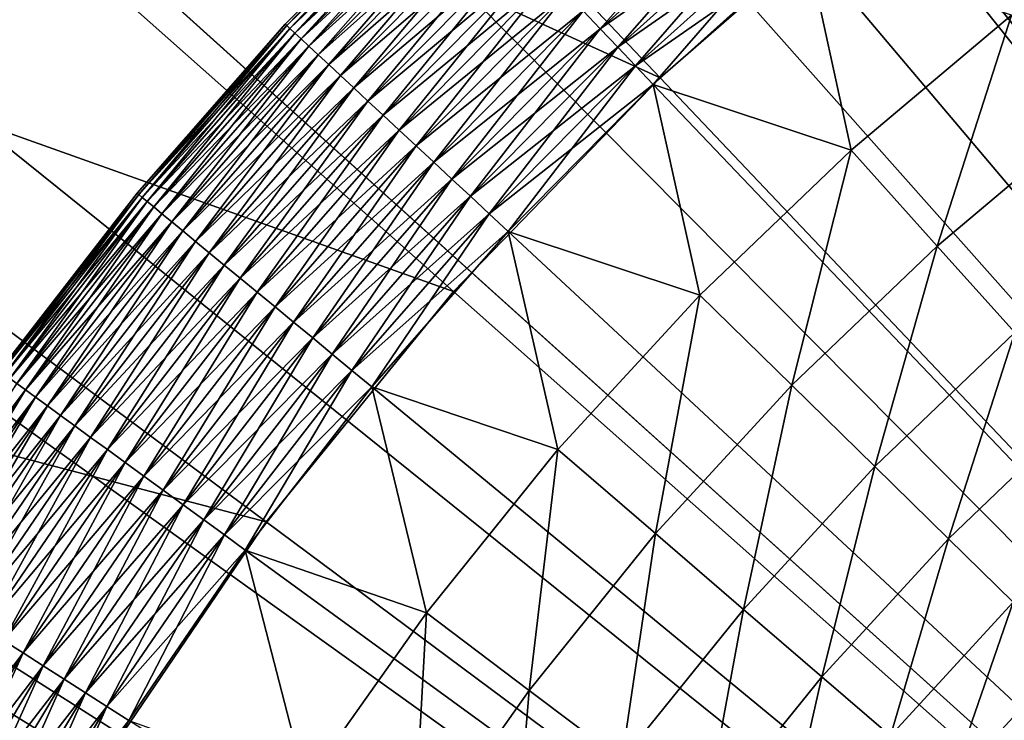
# Model space of a CAD drawing. Extents: x -148 to 357, y -520 to 98.
# Drawn here: x -15 to -10, y -411 to -407 of the extents above; entities that cross this region are included whole.
import ezdxf

# ---------------------------------------------------------------- set-up
doc = ezdxf.new("R2010")
doc.units = 0
doc.header["$MEASUREMENT"] = 0
doc.layers.add('L3', color=7, linetype='Continuous')
doc.layers.add('L5', color=7, linetype='Continuous')

msp = doc.modelspace()

# ---------------------------------------------------------------- linework, layer by layer
at = {"layer": 'L3', "color": 7}
for points in [[(-10.78691, -320.5835, 987.6187), (-5.19562, -320.1351, 987.6187), (0, -420, 987.6187)], [(0, -420, 987.6187), (-16.34428, -321.3447, 987.6187), (-10.78691, -320.5835, 987.6187)], [(0, -420, 987.6187), (-21.85021, -322.4164, 987.6187), (-16.34428, -321.3447, 987.6187)], [(-27.28739, -323.795, 987.6187), (-21.85021, -322.4164, 987.6187), (0, -420, 987.6187)], [(0, -420, 987.6187), (-32.63872, -325.4764, 987.6187), (-27.28739, -323.795, 987.6187)], [(0, -420, 987.6187), (-37.88735, -327.4552, 987.6187), (-32.63872, -325.4764, 987.6187)], [(-43.01678, -329.7251, 987.6187), (-37.88735, -327.4552, 987.6187), (0, -420, 987.6187)], [(-48.01086, -332.2791, 987.6187), (-43.01678, -329.7251, 987.6187), (0, -420, 987.6187)], [(0, -420, 987.6187), (-52.85388, -335.1091, 987.6187), (-48.01086, -332.2791, 987.6187)], [(0, -420, 987.6187), (-57.5306, -338.2062, 987.6187), (-52.85388, -335.1091, 987.6187)], [(-62.02631, -341.5606, 987.6187), (-57.5306, -338.2062, 987.6187), (0, -420, 987.6187)], [(0, -420, 987.6187), (-66.32686, -345.1619, 987.6187), (-62.02631, -341.5606, 987.6187)], [(0, -420, 987.6187), (-70.41873, -348.9986, 987.6187), (-66.32686, -345.1619, 987.6187)], [(-74.28903, -353.0587, 987.6187), (-70.41873, -348.9986, 987.6187), (0, -420, 987.6187)], [(0, -420, 987.6187), (-77.92559, -357.3294, 987.6187), (-74.28903, -353.0587, 987.6187)], [(0, -420, 987.6187), (-81.31696, -361.7973, 987.6187), (-77.92559, -357.3294, 987.6187)], [(-84.45249, -366.4484, 987.6187), (-81.31696, -361.7973, 987.6187), (0, -420, 987.6187)], [(0, -420, 987.6187), (-87.32229, -371.2679, 987.6187), (-84.45249, -366.4484, 987.6187)], [(0, -420, 987.6187), (-89.91735, -376.2408, 987.6187), (-87.32229, -371.2679, 987.6187)], [(-92.22949, -381.3513, 987.6187), (-89.91735, -376.2408, 987.6187), (0, -420, 987.6187)], [(0, -420, 987.6187), (-94.25145, -386.5835, 987.6187), (-92.22949, -381.3513, 987.6187)], [(0, -420, 987.6187), (-95.97686, -391.9207, 987.6187), (-94.25145, -386.5835, 987.6187)], [(-97.40028, -397.3464, 987.6187), (-95.97686, -391.9207, 987.6187), (0, -420, 987.6187)], [(0, -420, 987.6187), (-98.51725, -402.8433, 987.6187), (-97.40028, -397.3464, 987.6187)], [(0, -420, 987.6187), (-99.32425, -408.3942, 987.6187), (-98.51725, -402.8433, 987.6187)], [(-16.24076, -405.5902, 1048.574), (-11.69923, -407.666, 1048.619), (-14.9419, -404.2474, 1048.574)], [(-10.59563, -406.7059, 1048.619), (-14.9419, -404.2474, 1048.574), (-11.69923, -407.666, 1048.619)], [(-12.71622, -408.7174, 1048.619), (-16.24076, -405.5902, 1048.574), (-17.41938, -407.0396, 1048.574)], [(-12.71622, -408.7174, 1048.619), (-11.69923, -407.666, 1048.619), (-16.24076, -405.5902, 1048.574)], [(-9.41359, -405.8443, 1048.619), (-10.59563, -406.7059, 1048.619), (0, -420, 1048.619)], [(0, -420, 1048.619), (-10.59563, -406.7059, 1048.619), (-11.69923, -407.666, 1048.619)], [(-13.63905, -409.8523, 1048.619), (-17.41938, -407.0396, 1048.574), (-18.46903, -408.5851, 1048.574)], [(-12.71622, -408.7174, 1048.619), (-17.41938, -407.0396, 1048.574), (-13.63905, -409.8523, 1048.619)], [(0, -420, 1048.619), (-11.69923, -407.666, 1048.619), (-12.71622, -408.7174, 1048.619)], [(-99.81873, -413.9816, 987.6187), (-99.32425, -408.3942, 987.6187), (0, -420, 987.6187)], [(-14.46091, -411.0623, 1048.619), (-18.46903, -408.5851, 1048.574), (-19.38194, -410.215, 1048.574)], [(-13.63905, -409.8523, 1048.619), (-18.46903, -408.5851, 1048.574), (-14.46091, -411.0623, 1048.619)], [(-12.71622, -408.7174, 1048.619), (-13.63905, -409.8523, 1048.619), (0, -420, 1048.619)], [(0, -420, 1048.619), (-13.63905, -409.8523, 1048.619), (-14.46091, -411.0623, 1048.619)], [(-14.46091, -411.0623, 1048.619), (-19.38194, -410.215, 1048.574), (-15.1757, -412.3385, 1048.619)]]:
    msp.add_3dface(points, dxfattribs=at)
at = {"layer": 'L5', "color": 7}
for points in [[(0, -420, 1048.619), (-10.18006, -406.3851, 1048.619), (-9.3476, -405.8006, 1048.619)], [(0, -420, 1048.619), (-10.97606, -407.0182, 1048.619), (-10.18006, -406.3851, 1048.619)], [(-12.75964, -406.6212, 1050.309), (-12.76709, -406.6134, 1050.182), (-13.54482, -407.4009, 1050.182)], [(-12.76709, -406.6134, 1050.182), (-12.76709, -406.6134, 1050.055), (-13.54482, -407.4009, 1050.055)], [(-12.76709, -406.6134, 1050.182), (-13.54482, -407.4009, 1050.055), (-13.54482, -407.4009, 1050.182)], [(-12.76709, -406.6134, 1050.055), (-13.53691, -407.4082, 1049.928), (-13.54482, -407.4009, 1050.055)], [(-12.75964, -406.6212, 1050.309), (-13.54482, -407.4009, 1050.182), (-13.53691, -407.4082, 1050.309)], [(-12.76709, -406.6134, 1050.055), (-12.75964, -406.6212, 1049.928), (-13.53691, -407.4082, 1049.928)], [(-12.74479, -406.6368, 1050.435), (-12.75964, -406.6212, 1050.309), (-13.53691, -407.4082, 1050.309)], [(-12.75964, -406.6212, 1049.928), (-13.52116, -407.4229, 1049.803), (-13.53691, -407.4082, 1049.928)], [(-12.74479, -406.6368, 1050.435), (-13.53691, -407.4082, 1050.309), (-13.52116, -407.4229, 1050.435)], [(-12.75964, -406.6212, 1049.928), (-12.74479, -406.6368, 1049.803), (-13.52116, -407.4229, 1049.803)], [(-12.72265, -406.66, 1050.558), (-12.74479, -406.6368, 1050.435), (-13.52116, -407.4229, 1050.435)], [(-12.74479, -406.6368, 1049.803), (-13.49766, -407.4447, 1049.68), (-13.52116, -407.4229, 1049.803)], [(-12.72265, -406.66, 1050.558), (-13.52116, -407.4229, 1050.435), (-13.49766, -407.4447, 1050.558)], [(-12.74479, -406.6368, 1049.803), (-12.72265, -406.66, 1049.68), (-13.49766, -407.4447, 1049.68)], [(-12.69337, -406.6907, 1050.678), (-12.72265, -406.66, 1050.558), (-13.49766, -407.4447, 1050.558)], [(-12.72265, -406.66, 1049.68), (-13.46661, -407.4736, 1049.559), (-13.49766, -407.4447, 1049.68)], [(-12.72265, -406.66, 1049.68), (-12.69337, -406.6907, 1049.559), (-13.46661, -407.4736, 1049.559)], [(-11.2987, -406.6367, 1048.704), (-11.99364, -407.4244, 1048.667), (-12.07766, -407.3363, 1048.704)], [(-11.2987, -406.6367, 1048.704), (-11.2201, -406.7296, 1048.667), (-11.99364, -407.4244, 1048.667)], [(-12.69337, -406.6907, 1050.678), (-13.49766, -407.4447, 1050.558), (-13.46661, -407.4736, 1050.678)], [(-12.65718, -406.7286, 1050.794), (-12.69337, -406.6907, 1050.678), (-13.46661, -407.4736, 1050.678)], [(-12.69337, -406.6907, 1049.559), (-13.42821, -407.5094, 1049.443), (-13.46661, -407.4736, 1049.559)], [(-12.69337, -406.6907, 1049.559), (-12.65718, -406.7286, 1049.443), (-13.42821, -407.5094, 1049.443)], [(-12.65718, -406.7286, 1050.794), (-13.46661, -407.4736, 1050.678), (-13.42821, -407.5094, 1050.794)], [(-12.61432, -406.7736, 1050.905), (-12.65718, -406.7286, 1050.794), (-13.42821, -407.5094, 1050.794)], [(-12.65718, -406.7286, 1049.443), (-13.38274, -407.5516, 1049.332), (-13.42821, -407.5094, 1049.443)], [(-12.65718, -406.7286, 1049.443), (-12.61432, -406.7736, 1049.332), (-13.38274, -407.5516, 1049.332)], [(-11.2201, -406.7296, 1051.57), (-12.07766, -407.3363, 1051.533), (-11.99364, -407.4244, 1051.57)], [(-11.13974, -406.8246, 1051.597), (-11.2201, -406.7296, 1051.57), (-11.99364, -407.4244, 1051.57)], [(-11.2201, -406.7296, 1048.667), (-11.90774, -407.5145, 1048.64), (-11.99364, -407.4244, 1048.667)], [(-11.2201, -406.7296, 1048.667), (-11.13974, -406.8246, 1048.64), (-11.90774, -407.5145, 1048.64)], [(-12.61432, -406.7736, 1050.905), (-13.42821, -407.5094, 1050.794), (-13.38274, -407.5516, 1050.905)], [(-12.56512, -406.8252, 1051.011), (-12.61432, -406.7736, 1050.905), (-13.38274, -407.5516, 1050.905)], [(-12.61432, -406.7736, 1049.332), (-13.33054, -407.6002, 1049.227), (-13.38274, -407.5516, 1049.332)], [(-12.61432, -406.7736, 1049.332), (-12.56512, -406.8252, 1049.227), (-13.33054, -407.6002, 1049.227)], [(-12.56512, -406.8252, 1051.011), (-13.38274, -407.5516, 1050.905), (-13.33054, -407.6002, 1051.011)], [(-12.50991, -406.8831, 1051.11), (-12.56512, -406.8252, 1051.011), (-13.33054, -407.6002, 1051.011)], [(-12.56512, -406.8252, 1049.227), (-13.27197, -407.6547, 1049.128), (-13.33054, -407.6002, 1049.227)], [(-12.56512, -406.8252, 1049.227), (-12.50991, -406.8831, 1049.128), (-13.27197, -407.6547, 1049.128)], [(-11.13974, -406.8246, 1051.597), (-11.99364, -407.4244, 1051.57), (-11.90774, -407.5145, 1051.597)], [(-11.0582, -406.9211, 1051.613), (-11.13974, -406.8246, 1051.597), (-11.90774, -407.5145, 1051.597)], [(-11.13974, -406.8246, 1048.64), (-11.82058, -407.6058, 1048.624), (-11.90774, -407.5145, 1048.64)], [(-11.13974, -406.8246, 1048.64), (-11.0582, -406.9211, 1048.624), (-11.82058, -407.6058, 1048.624)], [(-12.50991, -406.8831, 1051.11), (-13.33054, -407.6002, 1051.011), (-13.27197, -407.6547, 1051.11)], [(-12.44911, -406.9468, 1051.202), (-12.50991, -406.8831, 1051.11), (-13.27197, -407.6547, 1051.11)], [(-12.50991, -406.8831, 1049.128), (-13.20746, -407.7147, 1049.036), (-13.27197, -407.6547, 1049.128)], [(-12.50991, -406.8831, 1049.128), (-12.44911, -406.9468, 1049.036), (-13.20746, -407.7147, 1049.036)], [(-12.44911, -406.9468, 1051.202), (-13.27197, -407.6547, 1051.11), (-13.20746, -407.7147, 1051.202)], [(-12.38314, -407.016, 1051.286), (-12.44911, -406.9468, 1051.202), (-13.20746, -407.7147, 1051.202)], [(-12.44911, -406.9468, 1049.036), (-13.13748, -407.7798, 1048.952), (-13.20746, -407.7147, 1049.036)], [(-12.44911, -406.9468, 1049.036), (-12.38314, -407.016, 1048.952), (-13.13748, -407.7798, 1048.952)], [(-11.0582, -406.9211, 1051.613), (-11.90774, -407.5145, 1051.597), (-11.82058, -407.6058, 1051.613)], [(-10.97606, -407.0182, 1051.619), (-11.0582, -406.9211, 1051.613), (-11.82058, -407.6058, 1051.613)], [(-11.0582, -406.9211, 1048.624), (-11.73278, -407.6979, 1048.619), (-11.82058, -407.6058, 1048.624)], [(-11.0582, -406.9211, 1048.624), (-10.97606, -407.0182, 1048.619), (-11.73278, -407.6979, 1048.619)], [(-12.38314, -407.016, 1051.286), (-13.20746, -407.7147, 1051.202), (-13.13748, -407.7798, 1051.286)], [(-12.31249, -407.09, 1051.361), (-12.38314, -407.016, 1051.286), (-13.13748, -407.7798, 1051.286)], [(-12.38314, -407.016, 1048.952), (-13.06252, -407.8495, 1048.876), (-13.13748, -407.7798, 1048.952)], [(-12.38314, -407.016, 1048.952), (-12.31249, -407.09, 1048.876), (-13.06252, -407.8495, 1048.876)], [(-10.97606, -407.0182, 1051.619), (-11.82058, -407.6058, 1051.613), (-11.73278, -407.6979, 1051.619)], [(-11.73278, -407.6979, 1048.619), (-10.97606, -407.0182, 1048.619), (0, -420, 1048.619)], [(-10.75812, -408.022, 1051.619), (-10.97606, -407.0182, 1051.619), (-11.73278, -407.6979, 1051.619)], [(-9.96858, -407.3573, 1051.619), (-10.97606, -407.0182, 1051.619), (-10.75812, -408.022, 1051.619)], [(-12.31249, -407.09, 1051.361), (-13.13748, -407.7798, 1051.286), (-13.06252, -407.8495, 1051.361)], [(-12.23767, -407.1685, 1051.428), (-12.31249, -407.09, 1051.361), (-13.06252, -407.8495, 1051.361)], [(-12.31249, -407.09, 1048.876), (-12.98314, -407.9233, 1048.809), (-13.06252, -407.8495, 1048.876)], [(-12.31249, -407.09, 1048.876), (-12.23767, -407.1685, 1048.809), (-12.98314, -407.9233, 1048.809)], [(-12.23767, -407.1685, 1051.428), (-13.06252, -407.8495, 1051.361), (-12.98314, -407.9233, 1051.428)], [(-12.1592, -407.2508, 1051.486), (-12.23767, -407.1685, 1051.428), (-12.98314, -407.9233, 1051.428)], [(-12.23767, -407.1685, 1048.809), (-12.89989, -408.0008, 1048.752), (-12.98314, -407.9233, 1048.809)], [(-12.23767, -407.1685, 1048.809), (-12.1592, -407.2508, 1048.752), (-12.89989, -408.0008, 1048.752)], [(-12.1592, -407.2508, 1051.486), (-12.98314, -407.9233, 1051.428), (-12.89989, -408.0008, 1051.486)], [(-12.07766, -407.3363, 1051.533), (-12.1592, -407.2508, 1051.486), (-12.89989, -408.0008, 1051.486)], [(-12.1592, -407.2508, 1048.752), (-12.81339, -408.0812, 1048.704), (-12.89989, -408.0008, 1048.752)], [(-12.1592, -407.2508, 1048.752), (-12.07766, -407.3363, 1048.704), (-12.81339, -408.0812, 1048.704)], [(-12.07766, -407.3363, 1051.533), (-12.89989, -408.0008, 1051.486), (-12.81339, -408.0812, 1051.533)], [(-11.99364, -407.4244, 1051.57), (-12.07766, -407.3363, 1051.533), (-12.81339, -408.0812, 1051.533)], [(-12.07766, -407.3363, 1048.704), (-12.72425, -408.1641, 1048.667), (-12.81339, -408.0812, 1048.704)], [(-12.07766, -407.3363, 1048.704), (-11.99364, -407.4244, 1048.667), (-12.72425, -408.1641, 1048.667)], [(-10.33438, -408.4938, 1054.476), (-9.96858, -407.3573, 1051.619), (-10.75812, -408.022, 1051.619)], [(-9.57594, -407.8553, 1054.476), (-9.96858, -407.3573, 1051.619), (-10.33438, -408.4938, 1054.476)], [(-13.53691, -407.4082, 1050.309), (-13.54482, -407.4009, 1050.182), (-14.27405, -408.2335, 1050.182)], [(-13.54482, -407.4009, 1050.182), (-13.54482, -407.4009, 1050.055), (-14.27405, -408.2335, 1050.055)], [(-13.54482, -407.4009, 1050.182), (-14.27405, -408.2335, 1050.055), (-14.27405, -408.2335, 1050.182)], [(-13.54482, -407.4009, 1050.055), (-14.26572, -408.2403, 1049.928), (-14.27405, -408.2335, 1050.055)], [(-13.53691, -407.4082, 1050.309), (-14.27405, -408.2335, 1050.182), (-14.26572, -408.2403, 1050.309)], [(-13.54482, -407.4009, 1050.055), (-13.53691, -407.4082, 1049.928), (-14.26572, -408.2403, 1049.928)], [(-13.52116, -407.4229, 1050.435), (-13.53691, -407.4082, 1050.309), (-14.26572, -408.2403, 1050.309)], [(-13.53691, -407.4082, 1049.928), (-14.24912, -408.254, 1049.803), (-14.26572, -408.2403, 1049.928)], [(-13.52116, -407.4229, 1050.435), (-14.26572, -408.2403, 1050.309), (-14.24912, -408.254, 1050.435)], [(-13.53691, -407.4082, 1049.928), (-13.52116, -407.4229, 1049.803), (-14.24912, -408.254, 1049.803)], [(-13.49766, -407.4447, 1050.558), (-13.52116, -407.4229, 1050.435), (-14.24912, -408.254, 1050.435)], [(-13.52116, -407.4229, 1049.803), (-14.22436, -408.2744, 1049.68), (-14.24912, -408.254, 1049.803)], [(-13.52116, -407.4229, 1049.803), (-13.49766, -407.4447, 1049.68), (-14.22436, -408.2744, 1049.68)], [(-11.99364, -407.4244, 1051.57), (-12.81339, -408.0812, 1051.533), (-12.72425, -408.1641, 1051.57)], [(-11.90774, -407.5145, 1051.597), (-11.99364, -407.4244, 1051.57), (-12.72425, -408.1641, 1051.57)], [(-11.99364, -407.4244, 1048.667), (-12.63311, -408.2489, 1048.64), (-12.72425, -408.1641, 1048.667)], [(-11.99364, -407.4244, 1048.667), (-11.90774, -407.5145, 1048.64), (-12.63311, -408.2489, 1048.64)], [(-13.49766, -407.4447, 1050.558), (-14.24912, -408.254, 1050.435), (-14.22436, -408.2744, 1050.558)], [(-13.46661, -407.4736, 1050.678), (-13.49766, -407.4447, 1050.558), (-14.22436, -408.2744, 1050.558)], [(-13.49766, -407.4447, 1049.68), (-14.19163, -408.3014, 1049.559), (-14.22436, -408.2744, 1049.68)], [(-13.46661, -407.4736, 1050.678), (-14.22436, -408.2744, 1050.558), (-14.19163, -408.3014, 1050.678)], [(-13.49766, -407.4447, 1049.68), (-13.46661, -407.4736, 1049.559), (-14.19163, -408.3014, 1049.559)], [(-13.42821, -407.5094, 1050.794), (-13.46661, -407.4736, 1050.678), (-14.19163, -408.3014, 1050.678)], [(-13.46661, -407.4736, 1049.559), (-14.15116, -408.3348, 1049.443), (-14.19163, -408.3014, 1049.559)], [(-13.46661, -407.4736, 1049.559), (-13.42821, -407.5094, 1049.443), (-14.15116, -408.3348, 1049.443)], [(-13.42821, -407.5094, 1050.794), (-14.19163, -408.3014, 1050.678), (-14.15116, -408.3348, 1050.794)], [(-13.38274, -407.5516, 1050.905), (-13.42821, -407.5094, 1050.794), (-14.15116, -408.3348, 1050.794)], [(-13.42821, -407.5094, 1049.443), (-14.10325, -408.3742, 1049.332), (-14.15116, -408.3348, 1049.443)], [(-13.42821, -407.5094, 1049.443), (-13.38274, -407.5516, 1049.332), (-14.10325, -408.3742, 1049.332)], [(-11.90774, -407.5145, 1051.597), (-12.72425, -408.1641, 1051.57), (-12.63311, -408.2489, 1051.597)], [(-11.82058, -407.6058, 1051.613), (-11.90774, -407.5145, 1051.597), (-12.63311, -408.2489, 1051.597)], [(-11.90774, -407.5145, 1048.64), (-12.54064, -408.3349, 1048.624), (-12.63311, -408.2489, 1048.64)], [(-11.90774, -407.5145, 1048.64), (-11.82058, -407.6058, 1048.624), (-12.54064, -408.3349, 1048.624)], [(-13.38274, -407.5516, 1050.905), (-14.15116, -408.3348, 1050.794), (-14.10325, -408.3742, 1050.905)], [(-13.33054, -407.6002, 1051.011), (-13.38274, -407.5516, 1050.905), (-14.10325, -408.3742, 1050.905)], [(-13.38274, -407.5516, 1049.332), (-14.04824, -408.4196, 1049.227), (-14.10325, -408.3742, 1049.332)], [(-13.38274, -407.5516, 1049.332), (-13.33054, -407.6002, 1049.227), (-14.04824, -408.4196, 1049.227)], [(-13.33054, -407.6002, 1051.011), (-14.10325, -408.3742, 1050.905), (-14.04824, -408.4196, 1051.011)], [(-13.27197, -407.6547, 1051.11), (-13.33054, -407.6002, 1051.011), (-14.04824, -408.4196, 1051.011)], [(-13.33054, -407.6002, 1049.227), (-13.98651, -408.4705, 1049.128), (-14.04824, -408.4196, 1049.227)], [(-13.33054, -407.6002, 1049.227), (-13.27197, -407.6547, 1049.128), (-13.98651, -408.4705, 1049.128)], [(-11.82058, -407.6058, 1051.613), (-12.63311, -408.2489, 1051.597), (-12.54064, -408.3349, 1051.613)], [(-11.73278, -407.6979, 1051.619), (-11.82058, -407.6058, 1051.613), (-12.54064, -408.3349, 1051.613)], [(-11.82058, -407.6058, 1048.624), (-12.4475, -408.4216, 1048.619), (-12.54064, -408.3349, 1048.624)], [(-11.82058, -407.6058, 1048.624), (-11.73278, -407.6979, 1048.619), (-12.4475, -408.4216, 1048.619)], [(-13.27197, -407.6547, 1051.11), (-14.04824, -408.4196, 1051.011), (-13.98651, -408.4705, 1051.11)], [(-13.20746, -407.7147, 1051.202), (-13.27197, -407.6547, 1051.11), (-13.98651, -408.4705, 1051.11)], [(-13.27197, -407.6547, 1049.128), (-13.91853, -408.5265, 1049.036), (-13.98651, -408.4705, 1049.128)], [(-13.27197, -407.6547, 1049.128), (-13.20746, -407.7147, 1049.036), (-13.91853, -408.5265, 1049.036)], [(-13.20746, -407.7147, 1051.202), (-13.98651, -408.4705, 1051.11), (-13.91853, -408.5265, 1051.202)], [(-13.13748, -407.7798, 1051.286), (-13.20746, -407.7147, 1051.202), (-13.91853, -408.5265, 1051.202)], [(-13.20746, -407.7147, 1049.036), (-13.84478, -408.5873, 1048.952), (-13.91853, -408.5265, 1049.036)], [(-13.20746, -407.7147, 1049.036), (-13.13748, -407.7798, 1048.952), (-13.84478, -408.5873, 1048.952)], [(-11.73278, -407.6979, 1051.619), (-12.54064, -408.3349, 1051.613), (-12.4475, -408.4216, 1051.619)], [(0, -420, 1048.619), (-12.4475, -408.4216, 1048.619), (-11.73278, -407.6979, 1048.619)], [(-11.50345, -408.7359, 1051.619), (-11.73278, -407.6979, 1051.619), (-12.4475, -408.4216, 1051.619)], [(-10.75812, -408.022, 1051.619), (-11.73278, -407.6979, 1051.619), (-11.50345, -408.7359, 1051.619)], [(-13.13748, -407.7798, 1051.286), (-13.91853, -408.5265, 1051.202), (-13.84478, -408.5873, 1051.286)], [(-13.06252, -407.8495, 1051.361), (-13.13748, -407.7798, 1051.286), (-13.84478, -408.5873, 1051.286)], [(-13.13748, -407.7798, 1048.952), (-13.76579, -408.6524, 1048.876), (-13.84478, -408.5873, 1048.952)], [(-13.13748, -407.7798, 1048.952), (-13.06252, -407.8495, 1048.876), (-13.76579, -408.6524, 1048.876)], [(-13.06252, -407.8495, 1051.361), (-13.84478, -408.5873, 1051.286), (-13.76579, -408.6524, 1051.361)], [(-12.98314, -407.9233, 1051.428), (-13.06252, -407.8495, 1051.361), (-13.76579, -408.6524, 1051.361)], [(-13.06252, -407.8495, 1048.876), (-13.68213, -408.7214, 1048.809), (-13.76579, -408.6524, 1048.876)], [(-13.06252, -407.8495, 1048.876), (-12.98314, -407.9233, 1048.809), (-13.68213, -408.7214, 1048.809)], [(-9.95245, -408.919, 1057.346), (-9.57594, -407.8553, 1054.476), (-10.33438, -408.4938, 1054.476)], [(-12.98314, -407.9233, 1051.428), (-13.76579, -408.6524, 1051.361), (-13.68213, -408.7214, 1051.428)], [(-12.89989, -408.0008, 1051.486), (-12.98314, -407.9233, 1051.428), (-13.68213, -408.7214, 1051.428)], [(-12.98314, -407.9233, 1048.809), (-13.59441, -408.7937, 1048.752), (-13.68213, -408.7214, 1048.809)], [(-12.98314, -407.9233, 1048.809), (-12.89989, -408.0008, 1048.752), (-13.59441, -408.7937, 1048.752)], [(-12.89989, -408.0008, 1051.486), (-13.68213, -408.7214, 1051.428), (-13.59441, -408.7937, 1051.486)], [(-12.81339, -408.0812, 1051.533), (-12.89989, -408.0008, 1051.486), (-13.59441, -408.7937, 1051.486)], [(-12.89989, -408.0008, 1048.752), (-13.50325, -408.8688, 1048.704), (-13.59441, -408.7937, 1048.752)], [(-12.89989, -408.0008, 1048.752), (-12.81339, -408.0812, 1048.704), (-13.50325, -408.8688, 1048.704)], [(-11.05036, -409.1795, 1054.476), (-10.75812, -408.022, 1051.619), (-11.50345, -408.7359, 1051.619)], [(-10.33438, -408.4938, 1054.476), (-10.75812, -408.022, 1051.619), (-11.05036, -409.1795, 1054.476)], [(-12.81339, -408.0812, 1051.533), (-13.59441, -408.7937, 1051.486), (-13.50325, -408.8688, 1051.533)], [(-12.72425, -408.1641, 1051.57), (-12.81339, -408.0812, 1051.533), (-13.50325, -408.8688, 1051.533)], [(-12.81339, -408.0812, 1048.704), (-13.40931, -408.9463, 1048.667), (-13.50325, -408.8688, 1048.704)], [(-12.81339, -408.0812, 1048.704), (-12.72425, -408.1641, 1048.667), (-13.40931, -408.9463, 1048.667)], [(-12.72425, -408.1641, 1051.57), (-13.50325, -408.8688, 1051.533), (-13.40931, -408.9463, 1051.57)], [(-12.63311, -408.2489, 1051.597), (-12.72425, -408.1641, 1051.57), (-13.40931, -408.9463, 1051.57)], [(-12.72425, -408.1641, 1048.667), (-13.31327, -409.0255, 1048.64), (-13.40931, -408.9463, 1048.667)], [(-12.72425, -408.1641, 1048.667), (-12.63311, -408.2489, 1048.64), (-13.31327, -409.0255, 1048.64)], [(-14.26572, -408.2403, 1050.309), (-14.27405, -408.2335, 1050.182), (-14.95219, -409.1082, 1050.182)], [(-14.27405, -408.2335, 1050.182), (-14.27405, -408.2335, 1050.055), (-14.95219, -409.1082, 1050.055)], [(-14.27405, -408.2335, 1050.182), (-14.95219, -409.1082, 1050.055), (-14.95219, -409.1082, 1050.182)], [(-14.27405, -408.2335, 1050.055), (-14.94347, -409.1145, 1049.928), (-14.95219, -409.1082, 1050.055)], [(-14.26572, -408.2403, 1050.309), (-14.95219, -409.1082, 1050.182), (-14.94347, -409.1145, 1050.309)], [(-14.27405, -408.2335, 1050.055), (-14.26572, -408.2403, 1049.928), (-14.94347, -409.1145, 1049.928)], [(-14.24912, -408.254, 1050.435), (-14.26572, -408.2403, 1050.309), (-14.94347, -409.1145, 1050.309)], [(-14.26572, -408.2403, 1049.928), (-14.92607, -409.1272, 1049.803), (-14.94347, -409.1145, 1049.928)], [(-14.24912, -408.254, 1050.435), (-14.94347, -409.1145, 1050.309), (-14.92607, -409.1272, 1050.435)], [(-14.26572, -408.2403, 1049.928), (-14.24912, -408.254, 1049.803), (-14.92607, -409.1272, 1049.803)], [(-14.22436, -408.2744, 1050.558), (-14.24912, -408.254, 1050.435), (-14.92607, -409.1272, 1050.435)], [(-14.24912, -408.254, 1049.803), (-14.90014, -409.1461, 1049.68), (-14.92607, -409.1272, 1049.803)], [(-14.24912, -408.254, 1049.803), (-14.22436, -408.2744, 1049.68), (-14.90014, -409.1461, 1049.68)], [(-12.63311, -408.2489, 1051.597), (-13.40931, -408.9463, 1051.57), (-13.31327, -409.0255, 1051.597)], [(-12.54064, -408.3349, 1051.613), (-12.63311, -408.2489, 1051.597), (-13.31327, -409.0255, 1051.597)], [(-12.63311, -408.2489, 1048.64), (-13.21581, -409.1058, 1048.624), (-13.31327, -409.0255, 1048.64)], [(-12.63311, -408.2489, 1048.64), (-12.54064, -408.3349, 1048.624), (-13.21581, -409.1058, 1048.624)], [(-14.22436, -408.2744, 1050.558), (-14.92607, -409.1272, 1050.435), (-14.90014, -409.1461, 1050.558)], [(-14.19163, -408.3014, 1050.678), (-14.22436, -408.2744, 1050.558), (-14.90014, -409.1461, 1050.558)], [(-14.22436, -408.2744, 1049.68), (-14.86586, -409.1711, 1049.559), (-14.90014, -409.1461, 1049.68)], [(-14.19163, -408.3014, 1050.678), (-14.90014, -409.1461, 1050.558), (-14.86586, -409.1711, 1050.678)], [(-14.22436, -408.2744, 1049.68), (-14.19163, -408.3014, 1049.559), (-14.86586, -409.1711, 1049.559)], [(-14.15116, -408.3348, 1050.794), (-14.19163, -408.3014, 1050.678), (-14.86586, -409.1711, 1050.678)], [(-14.19163, -408.3014, 1049.559), (-14.82347, -409.2019, 1049.443), (-14.86586, -409.1711, 1049.559)], [(-14.19163, -408.3014, 1049.559), (-14.15116, -408.3348, 1049.443), (-14.82347, -409.2019, 1049.443)], [(-14.15116, -408.3348, 1050.794), (-14.86586, -409.1711, 1050.678), (-14.82347, -409.2019, 1050.794)], [(-14.10325, -408.3742, 1050.905), (-14.15116, -408.3348, 1050.794), (-14.82347, -409.2019, 1050.794)], [(-14.15116, -408.3348, 1049.443), (-14.77328, -409.2385, 1049.332), (-14.82347, -409.2019, 1049.443)], [(-14.15116, -408.3348, 1049.443), (-14.10325, -408.3742, 1049.332), (-14.77328, -409.2385, 1049.332)], [(-12.54064, -408.3349, 1051.613), (-13.31327, -409.0255, 1051.597), (-13.21581, -409.1058, 1051.613)], [(-12.4475, -408.4216, 1051.619), (-12.54064, -408.3349, 1051.613), (-13.21581, -409.1058, 1051.613)], [(-12.54064, -408.3349, 1048.624), (-13.11766, -409.1867, 1048.619), (-13.21581, -409.1058, 1048.624)], [(-12.54064, -408.3349, 1048.624), (-12.4475, -408.4216, 1048.619), (-13.11766, -409.1867, 1048.619)], [(-14.10325, -408.3742, 1050.905), (-14.82347, -409.2019, 1050.794), (-14.77328, -409.2385, 1050.905)], [(-14.04824, -408.4196, 1051.011), (-14.10325, -408.3742, 1050.905), (-14.77328, -409.2385, 1050.905)], [(-14.10325, -408.3742, 1049.332), (-14.71565, -409.2805, 1049.227), (-14.77328, -409.2385, 1049.332)], [(-14.10325, -408.3742, 1049.332), (-14.04824, -408.4196, 1049.227), (-14.71565, -409.2805, 1049.227)], [(-14.04824, -408.4196, 1051.011), (-14.77328, -409.2385, 1050.905), (-14.71565, -409.2805, 1051.011)], [(-13.98651, -408.4705, 1051.11), (-14.04824, -408.4196, 1051.011), (-14.71565, -409.2805, 1051.011)], [(-14.04824, -408.4196, 1049.227), (-14.65099, -409.3276, 1049.128), (-14.71565, -409.2805, 1049.227)], [(-14.04824, -408.4196, 1049.227), (-13.98651, -408.4705, 1049.128), (-14.65099, -409.3276, 1049.128)], [(-12.4475, -408.4216, 1051.619), (-13.21581, -409.1058, 1051.613), (-13.11766, -409.1867, 1051.619)], [(0, -420, 1048.619), (-13.11766, -409.1867, 1048.619), (-12.4475, -408.4216, 1048.619)], [(-12.20151, -409.496, 1051.619), (-12.4475, -408.4216, 1051.619), (-13.11766, -409.1867, 1051.619)], [(-11.50345, -408.7359, 1051.619), (-12.4475, -408.4216, 1051.619), (-12.20151, -409.496, 1051.619)], [(-13.98651, -408.4705, 1051.11), (-14.71565, -409.2805, 1051.011), (-14.65099, -409.3276, 1051.11)], [(-13.91853, -408.5265, 1051.202), (-13.98651, -408.4705, 1051.11), (-14.65099, -409.3276, 1051.11)], [(-13.98651, -408.4705, 1049.128), (-14.57978, -409.3795, 1049.036), (-14.65099, -409.3276, 1049.128)], [(-13.98651, -408.4705, 1049.128), (-13.91853, -408.5265, 1049.036), (-14.57978, -409.3795, 1049.036)], [(-10.64196, -409.5794, 1057.346), (-10.33438, -408.4938, 1054.476), (-11.05036, -409.1795, 1054.476)], [(-9.95245, -408.919, 1057.346), (-10.33438, -408.4938, 1054.476), (-10.64196, -409.5794, 1057.346)], [(-13.91853, -408.5265, 1051.202), (-14.65099, -409.3276, 1051.11), (-14.57978, -409.3795, 1051.202)], [(-13.84478, -408.5873, 1051.286), (-13.91853, -408.5265, 1051.202), (-14.57978, -409.3795, 1051.202)], [(-13.91853, -408.5265, 1049.036), (-14.50253, -409.4357, 1048.952), (-14.57978, -409.3795, 1049.036)], [(-13.91853, -408.5265, 1049.036), (-13.84478, -408.5873, 1048.952), (-14.50253, -409.4357, 1048.952)], [(-13.84478, -408.5873, 1051.286), (-14.57978, -409.3795, 1051.202), (-14.50253, -409.4357, 1051.286)], [(-13.76579, -408.6524, 1051.361), (-13.84478, -408.5873, 1051.286), (-14.50253, -409.4357, 1051.286)], [(-13.84478, -408.5873, 1048.952), (-14.41979, -409.496, 1048.876), (-14.50253, -409.4357, 1048.952)], [(-13.84478, -408.5873, 1048.952), (-13.76579, -408.6524, 1048.876), (-14.41979, -409.496, 1048.876)], [(-13.76579, -408.6524, 1051.361), (-14.50253, -409.4357, 1051.286), (-14.41979, -409.496, 1051.361)], [(-13.68213, -408.7214, 1051.428), (-13.76579, -408.6524, 1051.361), (-14.41979, -409.496, 1051.361)], [(-13.76579, -408.6524, 1048.876), (-14.33215, -409.5598, 1048.809), (-14.41979, -409.496, 1048.876)], [(-13.76579, -408.6524, 1048.876), (-13.68213, -408.7214, 1048.809), (-14.33215, -409.5598, 1048.809)], [(-13.68213, -408.7214, 1051.428), (-14.41979, -409.496, 1051.361), (-14.33215, -409.5598, 1051.428)], [(-13.59441, -408.7937, 1051.486), (-13.68213, -408.7214, 1051.428), (-14.33215, -409.5598, 1051.428)], [(-13.68213, -408.7214, 1048.809), (-14.24026, -409.6268, 1048.752), (-14.33215, -409.5598, 1048.809)], [(-13.68213, -408.7214, 1048.809), (-13.59441, -408.7937, 1048.752), (-14.24026, -409.6268, 1048.752)], [(-11.72092, -409.9098, 1054.476), (-11.50345, -408.7359, 1051.619), (-12.20151, -409.496, 1051.619)], [(-11.05036, -409.1795, 1054.476), (-11.50345, -408.7359, 1051.619), (-11.72092, -409.9098, 1054.476)], [(-13.59441, -408.7937, 1051.486), (-14.33215, -409.5598, 1051.428), (-14.24026, -409.6268, 1051.486)], [(-13.50325, -408.8688, 1051.533), (-13.59441, -408.7937, 1051.486), (-14.24026, -409.6268, 1051.486)], [(-13.59441, -408.7937, 1048.752), (-14.14477, -409.6963, 1048.704), (-14.24026, -409.6268, 1048.752)], [(-13.59441, -408.7937, 1048.752), (-13.50325, -408.8688, 1048.704), (-14.14477, -409.6963, 1048.704)], [(-13.50325, -408.8688, 1051.533), (-14.24026, -409.6268, 1051.486), (-14.14477, -409.6963, 1051.533)], [(-13.40931, -408.9463, 1051.57), (-13.50325, -408.8688, 1051.533), (-14.14477, -409.6963, 1051.533)], [(-13.50325, -408.8688, 1048.704), (-14.04636, -409.768, 1048.667), (-14.14477, -409.6963, 1048.704)], [(-13.50325, -408.8688, 1048.704), (-13.40931, -408.9463, 1048.667), (-14.04636, -409.768, 1048.667)], [(-10.27845, -409.9354, 1060.229), (-9.95245, -408.919, 1057.346), (-10.64196, -409.5794, 1057.346)], [(-9.61249, -409.2975, 1060.229), (-9.95245, -408.919, 1057.346), (-10.27845, -409.9354, 1060.229)], [(-13.40931, -408.9463, 1051.57), (-14.14477, -409.6963, 1051.533), (-14.04636, -409.768, 1051.57)], [(-13.31327, -409.0255, 1051.597), (-13.40931, -408.9463, 1051.57), (-14.04636, -409.768, 1051.57)], [(-13.40931, -408.9463, 1048.667), (-13.94576, -409.8413, 1048.64), (-14.04636, -409.768, 1048.667)], [(-13.40931, -408.9463, 1048.667), (-13.31327, -409.0255, 1048.64), (-13.94576, -409.8413, 1048.64)], [(-13.31327, -409.0255, 1051.597), (-14.04636, -409.768, 1051.57), (-13.94576, -409.8413, 1051.597)], [(-13.21581, -409.1058, 1051.613), (-13.31327, -409.0255, 1051.597), (-13.94576, -409.8413, 1051.597)], [(-13.31327, -409.0255, 1048.64), (-13.84368, -409.9157, 1048.624), (-13.94576, -409.8413, 1048.64)], [(-13.31327, -409.0255, 1048.64), (-13.21581, -409.1058, 1048.624), (-13.84368, -409.9157, 1048.624)], [(-13.21581, -409.1058, 1051.613), (-13.94576, -409.8413, 1051.597), (-13.84368, -409.9157, 1051.613)], [(-13.11766, -409.1867, 1051.619), (-13.21581, -409.1058, 1051.613), (-13.84368, -409.9157, 1051.613)], [(-13.21581, -409.1058, 1048.624), (-13.74086, -409.9905, 1048.619), (-13.84368, -409.9157, 1048.624)], [(-13.21581, -409.1058, 1048.624), (-13.11766, -409.1867, 1048.619), (-13.74086, -409.9905, 1048.619)], [(-14.82347, -409.2019, 1050.794), (-14.86586, -409.1711, 1050.678), (-15.48686, -410.0795, 1050.678)], [(-14.86586, -409.1711, 1049.559), (-14.82347, -409.2019, 1049.443), (-15.4427, -410.1078, 1049.443)], [(-11.28774, -410.2827, 1057.346), (-11.05036, -409.1795, 1054.476), (-11.72092, -409.9098, 1054.476)], [(-10.64196, -409.5794, 1057.346), (-11.05036, -409.1795, 1054.476), (-11.28774, -410.2827, 1057.346)], [(-14.82347, -409.2019, 1050.794), (-15.48686, -410.0795, 1050.678), (-15.4427, -410.1078, 1050.794)], [(-14.77328, -409.2385, 1050.905), (-14.82347, -409.2019, 1050.794), (-15.4427, -410.1078, 1050.794)], [(-14.82347, -409.2019, 1049.443), (-15.39041, -410.1413, 1049.332), (-15.4427, -410.1078, 1049.443)], [(-14.82347, -409.2019, 1049.443), (-14.77328, -409.2385, 1049.332), (-15.39041, -410.1413, 1049.332)], [(-13.11766, -409.1867, 1051.619), (-13.84368, -409.9157, 1051.613), (-13.74086, -409.9905, 1051.619)], [(-13.74086, -409.9905, 1048.619), (-13.11766, -409.1867, 1048.619), (0, -420, 1048.619)], [(-12.84943, -410.2994, 1051.619), (-13.11766, -409.1867, 1051.619), (-13.74086, -409.9905, 1051.619)], [(-12.20151, -409.496, 1051.619), (-13.11766, -409.1867, 1051.619), (-12.84943, -410.2994, 1051.619)], [(-14.77328, -409.2385, 1050.905), (-15.4427, -410.1078, 1050.794), (-15.39041, -410.1413, 1050.905)], [(-14.71565, -409.2805, 1051.011), (-14.77328, -409.2385, 1050.905), (-15.39041, -410.1413, 1050.905)], [(-14.77328, -409.2385, 1049.332), (-15.33038, -410.1797, 1049.227), (-15.39041, -410.1413, 1049.332)], [(-14.77328, -409.2385, 1049.332), (-14.71565, -409.2805, 1049.227), (-15.33038, -410.1797, 1049.227)], [(-14.71565, -409.2805, 1051.011), (-15.39041, -410.1413, 1050.905), (-15.33038, -410.1797, 1051.011)], [(-14.65099, -409.3276, 1051.11), (-14.71565, -409.2805, 1051.011), (-15.33038, -410.1797, 1051.011)], [(-14.71565, -409.2805, 1049.227), (-15.26302, -410.2229, 1049.128), (-15.33038, -410.1797, 1049.227)], [(-14.71565, -409.2805, 1049.227), (-14.65099, -409.3276, 1049.128), (-15.26302, -410.2229, 1049.128)], [(-9.96001, -410.2472, 1063.121), (-9.61249, -409.2975, 1060.229), (-10.27845, -409.9354, 1060.229)], [(-14.65099, -409.3276, 1051.11), (-15.33038, -410.1797, 1051.011), (-15.26302, -410.2229, 1051.11)], [(-14.57978, -409.3795, 1051.202), (-14.65099, -409.3276, 1051.11), (-15.26302, -410.2229, 1051.11)], [(-14.65099, -409.3276, 1049.128), (-15.18884, -410.2704, 1049.036), (-15.26302, -410.2229, 1049.128)], [(-14.65099, -409.3276, 1049.128), (-14.57978, -409.3795, 1049.036), (-15.18884, -410.2704, 1049.036)], [(-14.57978, -409.3795, 1051.202), (-15.26302, -410.2229, 1051.11), (-15.18884, -410.2704, 1051.202)], [(-14.50253, -409.4357, 1051.286), (-14.57978, -409.3795, 1051.202), (-15.18884, -410.2704, 1051.202)], [(-14.57978, -409.3795, 1049.036), (-15.10836, -410.322, 1048.952), (-15.18884, -410.2704, 1049.036)], [(-14.57978, -409.3795, 1049.036), (-14.50253, -409.4357, 1048.952), (-15.10836, -410.322, 1048.952)], [(-14.50253, -409.4357, 1051.286), (-15.18884, -410.2704, 1051.202), (-15.10836, -410.322, 1051.286)], [(-14.41979, -409.496, 1051.361), (-14.50253, -409.4357, 1051.286), (-15.10836, -410.322, 1051.286)], [(-14.50253, -409.4357, 1048.952), (-15.02216, -410.3772, 1048.876), (-15.10836, -410.322, 1048.952)], [(-14.50253, -409.4357, 1048.952), (-14.41979, -409.496, 1048.876), (-15.02216, -410.3772, 1048.876)], [(-14.41979, -409.496, 1051.361), (-15.10836, -410.322, 1051.286), (-15.02216, -410.3772, 1051.361)], [(-14.33215, -409.5598, 1051.428), (-14.41979, -409.496, 1051.361), (-15.02216, -410.3772, 1051.361)], [(-14.41979, -409.496, 1048.876), (-14.93086, -410.4356, 1048.809), (-15.02216, -410.3772, 1048.876)], [(-14.41979, -409.496, 1048.876), (-14.33215, -409.5598, 1048.809), (-14.93086, -410.4356, 1048.809)], [(-12.34332, -410.6815, 1054.476), (-12.20151, -409.496, 1051.619), (-12.84943, -410.2994, 1051.619)], [(-11.72092, -409.9098, 1054.476), (-12.20151, -409.496, 1051.619), (-12.34332, -410.6815, 1054.476)], [(-14.33215, -409.5598, 1051.428), (-15.02216, -410.3772, 1051.361), (-14.93086, -410.4356, 1051.428)], [(-14.24026, -409.6268, 1051.486), (-14.33215, -409.5598, 1051.428), (-14.93086, -410.4356, 1051.428)], [(-14.33215, -409.5598, 1048.809), (-14.83513, -410.497, 1048.752), (-14.93086, -410.4356, 1048.809)], [(-14.33215, -409.5598, 1048.809), (-14.24026, -409.6268, 1048.752), (-14.83513, -410.497, 1048.752)], [(-10.90218, -410.6146, 1060.229), (-10.64196, -409.5794, 1057.346), (-11.28774, -410.2827, 1057.346)], [(-10.27845, -409.9354, 1060.229), (-10.64196, -409.5794, 1057.346), (-10.90218, -410.6146, 1060.229)], [(-14.24026, -409.6268, 1051.486), (-14.93086, -410.4356, 1051.428), (-14.83513, -410.497, 1051.486)], [(-14.14477, -409.6963, 1051.533), (-14.24026, -409.6268, 1051.486), (-14.83513, -410.497, 1051.486)], [(-14.24026, -409.6268, 1048.752), (-14.73565, -410.5607, 1048.704), (-14.83513, -410.497, 1048.752)], [(-14.24026, -409.6268, 1048.752), (-14.14477, -409.6963, 1048.704), (-14.73565, -410.5607, 1048.704)], [(-14.14477, -409.6963, 1051.533), (-14.83513, -410.497, 1051.486), (-14.73565, -410.5607, 1051.533)], [(-14.04636, -409.768, 1051.57), (-14.14477, -409.6963, 1051.533), (-14.73565, -410.5607, 1051.533)], [(-14.14477, -409.6963, 1048.704), (-14.63313, -410.6264, 1048.667), (-14.73565, -410.5607, 1048.704)], [(-14.14477, -409.6963, 1048.704), (-14.04636, -409.768, 1048.667), (-14.63313, -410.6264, 1048.667)], [(-14.04636, -409.768, 1051.57), (-14.73565, -410.5607, 1051.533), (-14.63313, -410.6264, 1051.57)], [(-13.94576, -409.8413, 1051.597), (-14.04636, -409.768, 1051.57), (-14.63313, -410.6264, 1051.57)], [(-14.04636, -409.768, 1048.667), (-14.52833, -410.6935, 1048.64), (-14.63313, -410.6264, 1048.667)], [(-14.04636, -409.768, 1048.667), (-13.94576, -409.8413, 1048.64), (-14.52833, -410.6935, 1048.64)], [(-13.94576, -409.8413, 1051.597), (-14.63313, -410.6264, 1051.57), (-14.52833, -410.6935, 1051.597)], [(-13.84368, -409.9157, 1051.613), (-13.94576, -409.8413, 1051.597), (-14.52833, -410.6935, 1051.597)], [(-13.94576, -409.8413, 1048.64), (-14.42198, -410.7616, 1048.624), (-14.52833, -410.6935, 1048.64)], [(-13.94576, -409.8413, 1048.64), (-13.84368, -409.9157, 1048.624), (-14.42198, -410.7616, 1048.624)], [(-13.84368, -409.9157, 1051.613), (-14.52833, -410.6935, 1051.597), (-14.42198, -410.7616, 1051.613)], [(-13.74086, -409.9905, 1051.619), (-13.84368, -409.9157, 1051.613), (-14.42198, -410.7616, 1051.613)], [(-13.84368, -409.9157, 1048.624), (-14.31487, -410.8302, 1048.619), (-14.42198, -410.7616, 1048.624)], [(-13.84368, -409.9157, 1048.624), (-13.74086, -409.9905, 1048.619), (-14.31487, -410.8302, 1048.619)], [(-11.88714, -411.0259, 1057.346), (-11.72092, -409.9098, 1054.476), (-12.34332, -410.6815, 1054.476)], [(-11.28774, -410.2827, 1057.346), (-11.72092, -409.9098, 1054.476), (-11.88714, -411.0259, 1057.346)], [(-10.56441, -410.9054, 1063.121), (-10.27845, -409.9354, 1060.229), (-10.90218, -410.6146, 1060.229)], [(-9.96001, -410.2472, 1063.121), (-10.27845, -409.9354, 1060.229), (-10.56441, -410.9054, 1063.121)], [(-13.74086, -409.9905, 1051.619), (-14.42198, -410.7616, 1051.613), (-14.31487, -410.8302, 1051.619)], [(0, -420, 1048.619), (-14.31487, -410.8302, 1048.619), (-13.74086, -409.9905, 1048.619)], [(-13.44455, -411.1426, 1051.619), (-13.74086, -409.9905, 1051.619), (-14.31487, -410.8302, 1051.619)], [(-12.84943, -410.2994, 1051.619), (-13.74086, -409.9905, 1051.619), (-13.44455, -411.1426, 1051.619)], [(-10.27461, -411.1549, 1066.023), (-9.96001, -410.2472, 1063.121), (-10.56441, -410.9054, 1063.121)], [(-9.68679, -410.5147, 1066.023), (-9.96001, -410.2472, 1063.121), (-10.27461, -411.1549, 1066.023)], [(-11.4811, -411.3324, 1060.229), (-11.28774, -410.2827, 1057.346), (-11.88714, -411.0259, 1057.346)], [(-10.90218, -410.6146, 1060.229), (-11.28774, -410.2827, 1057.346), (-11.4811, -411.3324, 1060.229)], [(-12.915, -411.4915, 1054.476), (-12.84943, -410.2994, 1051.619), (-13.44455, -411.1426, 1051.619)], [(-12.34332, -410.6815, 1054.476), (-12.84943, -410.2994, 1051.619), (-12.915, -411.4915, 1054.476)], [(-14.83513, -410.497, 1051.486), (-14.93086, -410.4356, 1051.428), (-15.47613, -411.3457, 1051.428)], [(-14.93086, -410.4356, 1048.809), (-14.83513, -410.497, 1048.752), (-15.3769, -411.4012, 1048.752)], [(-14.83513, -410.497, 1051.486), (-15.47613, -411.3457, 1051.428), (-15.3769, -411.4012, 1051.486)], [(-14.73565, -410.5607, 1051.533), (-14.83513, -410.497, 1051.486), (-15.3769, -411.4012, 1051.486)], [(-14.83513, -410.497, 1048.752), (-15.27378, -411.4588, 1048.704), (-15.3769, -411.4012, 1048.752)], [(-14.83513, -410.497, 1048.752), (-14.73565, -410.5607, 1048.704), (-15.27378, -411.4588, 1048.704)], [(-10.0329, -411.3629, 1068.932), (-9.68679, -410.5147, 1066.023), (-10.27461, -411.1549, 1066.023)], [(-9.45891, -410.7379, 1068.932), (-9.68679, -410.5147, 1066.023), (-10.0329, -411.3629, 1068.932)], [(-14.73565, -410.5607, 1051.533), (-15.3769, -411.4012, 1051.486), (-15.27378, -411.4588, 1051.533)], [(-14.63313, -410.6264, 1051.57), (-14.73565, -410.5607, 1051.533), (-15.27378, -411.4588, 1051.533)], [(-14.73565, -410.5607, 1048.704), (-15.16753, -411.5183, 1048.667), (-15.27378, -411.4588, 1048.704)], [(-14.73565, -410.5607, 1048.704), (-14.63313, -410.6264, 1048.667), (-15.16753, -411.5183, 1048.667)], [(-14.63313, -410.6264, 1051.57), (-15.27378, -411.4588, 1051.533), (-15.16753, -411.5183, 1051.57)], [(-14.52833, -410.6935, 1051.597), (-14.63313, -410.6264, 1051.57), (-15.16753, -411.5183, 1051.57)], [(-14.63313, -410.6264, 1048.667), (-15.05889, -411.579, 1048.64), (-15.16753, -411.5183, 1048.667)], [(-14.63313, -410.6264, 1048.667), (-14.52833, -410.6935, 1048.64), (-15.05889, -411.579, 1048.64)], [(-11.1254, -411.6009, 1063.121), (-10.90218, -410.6146, 1060.229), (-11.4811, -411.3324, 1060.229)], [(-10.56441, -410.9054, 1063.121), (-10.90218, -410.6146, 1060.229), (-11.1254, -411.6009, 1063.121)], [(-12.43769, -411.8059, 1057.346), (-12.34332, -410.6815, 1054.476), (-12.915, -411.4915, 1054.476)], [(-11.88714, -411.0259, 1057.346), (-12.34332, -410.6815, 1054.476), (-12.43769, -411.8059, 1057.346)], [(-14.52833, -410.6935, 1051.597), (-15.16753, -411.5183, 1051.57), (-15.05889, -411.579, 1051.597)], [(-14.42198, -410.7616, 1051.613), (-14.52833, -410.6935, 1051.597), (-15.05889, -411.579, 1051.597)], [(-14.52833, -410.6935, 1048.64), (-14.94867, -411.6406, 1048.624), (-15.05889, -411.579, 1048.64)], [(-14.52833, -410.6935, 1048.64), (-14.42198, -410.7616, 1048.624), (-14.94867, -411.6406, 1048.624)], [(-14.42198, -410.7616, 1051.613), (-15.05889, -411.579, 1051.597), (-14.94867, -411.6406, 1051.613)], [(-14.31487, -410.8302, 1051.619), (-14.42198, -410.7616, 1051.613), (-14.94867, -411.6406, 1051.613)], [(-14.42198, -410.7616, 1048.624), (-14.83764, -411.7028, 1048.619), (-14.94867, -411.6406, 1048.624)], [(-14.42198, -410.7616, 1048.624), (-14.31487, -410.8302, 1048.619), (-14.83764, -411.7028, 1048.619)], [(-9.8394, -411.5295, 1071.848), (-9.45891, -410.7379, 1068.932), (-10.0329, -411.3629, 1068.932)]]:
    msp.add_3dface(points, dxfattribs=at)

doc.saveas('drawing.dxf')
